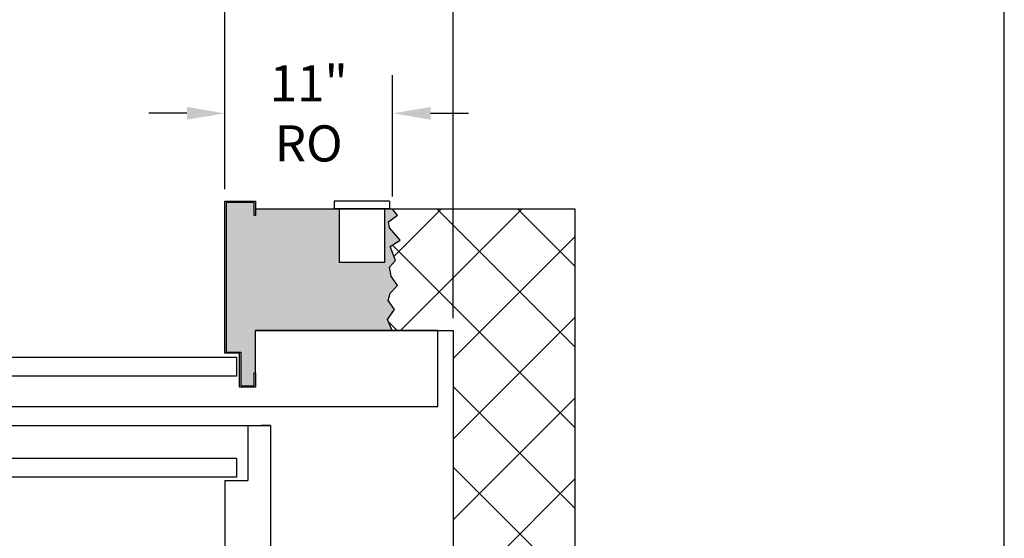
# Model space of a CAD drawing. Extents: x 1067 to 1493, y 277 to 796.
# Drawn here: x 1428 to 1493, y 671 to 705 of the extents above; entities that cross this region are included whole.
import ezdxf

# ---------------------------------------------------------------- set-up
doc = ezdxf.new("R2010")
doc.units = 0
doc.header["$LTSCALE"] = 40
doc.header["$MEASUREMENT"] = 0
doc.header["$PDMODE"] = 34
doc.layers.get('0').update_dxf_attribs({"linetype": 'CONTINUOUS'})
doc.layers.get('DEFPOINTS').update_dxf_attribs({"linetype": 'CONTINUOUS'})
doc.styles.add('ROMANS', font='ROMANS.SHX')
doc.dimstyles.new('MEI_ROPED', dxfattribs={"dimtxt": 4.75, "dimasz": 5, "dimexe": 5, "dimexo": 1.625, "dimgap": 2.5, "dimtad": 0, "dimdec": 4, "dimzin": 3, "dimdsep": 46, "dimlunit": 4, "dimtxsty": 'ROMANS', "dimcen": 2.5, "dimadec": 0, "dimazin": 0, "dimtfac": 1, "dimtdec": 4, "dimtofl": 0, "dimtmove": 0, "dimatfit": 3, "dimfxl": 1, "dimfrac": 2, "dimtolj": 1, "dimtzin": 0, "dimarcsym": 0})

# ---------------------------------------------------------------- blocks, each defined once
blk = doc.blocks.new('*D25')
at = {"color": 0, "lineweight": -2, "ltscale": 0.25, "transparency": 16777216}
for p, q in [((1456.672, 685.053), (1456.672, 725.704)), ((1405.172, 723.204), (1422.124, 723.204)), ((1454.172, 723.204), (1434.237, 723.204))]:
    blk.add_line(p, q, dxfattribs=at)
at = {"color": 0, "ltscale": 0.25, "transparency": 16777216}
for points in [[(1405.172, 723.621), (1405.172, 722.788), (1402.672, 723.204)], [(1454.172, 723.621), (1454.172, 722.788), (1456.672, 723.204)]]:
    blk.add_solid(points, dxfattribs=at)
at = {"layer": 'DEFPOINTS', "color": 0, "ltscale": 0.25, "transparency": 16777216}
for p in [(1402.672, 723.204), (1402.672, 684.241), (1456.672, 684.241)]:
    blk.add_point(p, dxfattribs=at)
at = {"color": 0, "ltscale": 0.25, "transparency": 16777216, "insert": (1428.181, 723.204), "char_height": 2.375, "attachment_point": 5, "style": 'ROMANS'}
blk.add_mtext('\\A1;4\'-6"', dxfattribs=at)
blk = doc.blocks.new('*D33')
at = {"color": 0, "lineweight": -2, "transparency": 16777216}
for p, q in [((1441.672, 693.543), (1441.672, 701.021)), ((1452.689, 693.053), (1452.689, 701.021)), ((1439.172, 698.521), (1436.672, 698.521)), ((1455.189, 698.521), (1457.689, 698.521))]:
    blk.add_line(p, q, dxfattribs=at)
at = {"color": 0, "transparency": 16777216}
for points in [[(1439.172, 698.938), (1439.172, 698.104), (1441.672, 698.521)], [(1455.189, 698.938), (1455.189, 698.104), (1452.689, 698.521)]]:
    blk.add_solid(points, dxfattribs=at)
at = {"layer": 'DEFPOINTS', "color": 0, "transparency": 16777216}
for p in [(1452.689, 698.521), (1441.672, 692.731), (1452.689, 692.241)]:
    blk.add_point(p, dxfattribs=at)
at = {"color": 0, "transparency": 16777216, "insert": (1447.181, 698.521), "char_height": 2.375, "attachment_point": 5, "style": 'ROMANS'}
blk.add_mtext('\\A1;11"\\PRO', dxfattribs=at)
blk = doc.blocks.new('*D34')
at = {"color": 0, "lineweight": -2, "ltscale": 0.25, "transparency": 16777216}
for p, q in [((1399.672, 693.543), (1399.672, 714.861)), ((1441.672, 693.543), (1441.672, 714.861)), ((1402.172, 712.361), (1406.034, 712.361)), ((1439.172, 712.361), (1435.677, 712.361))]:
    blk.add_line(p, q, dxfattribs=at)
at = {"color": 0, "ltscale": 0.25, "transparency": 16777216}
for points in [[(1402.172, 712.777), (1402.172, 711.944), (1399.672, 712.361)], [(1439.172, 712.777), (1439.172, 711.944), (1441.672, 712.361)]]:
    blk.add_solid(points, dxfattribs=at)
at = {"layer": 'DEFPOINTS', "color": 0, "ltscale": 0.25, "transparency": 16777216}
for p in [(1399.672, 712.361), (1399.672, 692.731), (1441.672, 692.731)]:
    blk.add_point(p, dxfattribs=at)
at = {"color": 0, "ltscale": 0.25, "transparency": 16777216, "insert": (1420.856, 712.361), "char_height": 2.375, "attachment_point": 5, "style": 'ROMANS'}
blk.add_mtext('\\A1;3\'-6" OPENING', dxfattribs=at)
blk = doc.blocks.new('*D35')
at = {"color": 0, "lineweight": -2, "ltscale": 0.25, "transparency": 16777216}
for p, q in [((1441.672, 693.543), (1441.672, 714.861)), ((1456.672, 685.053), (1456.672, 714.861)), ((1439.172, 712.361), (1436.672, 712.361)), ((1459.172, 712.361), (1461.672, 712.361))]:
    blk.add_line(p, q, dxfattribs=at)
at = {"color": 0, "ltscale": 0.25, "transparency": 16777216}
for points in [[(1439.172, 712.777), (1439.172, 711.944), (1441.672, 712.361)], [(1459.172, 712.777), (1459.172, 711.944), (1456.672, 712.361)]]:
    blk.add_solid(points, dxfattribs=at)
at = {"layer": 'DEFPOINTS', "color": 0, "ltscale": 0.25, "transparency": 16777216}
for p in [(1441.672, 712.361), (1441.672, 692.731), (1456.672, 684.241)]:
    blk.add_point(p, dxfattribs=at)
at = {"color": 0, "ltscale": 0.25, "transparency": 16777216, "insert": (1449.172, 712.361), "char_height": 2.375, "attachment_point": 5, "style": 'ROMANS'}
blk.add_mtext('\\A1;1\'-3"', dxfattribs=at)

msp = doc.modelspace()

# ---------------------------------------------------------------- hatches: boundary and pattern name
h = msp.add_hatch()
h.set_pattern_fill('AR-SAND', color=256, style=0)
h.paths.add_polyline_path([(1399.58909, 600.16724), (1397.75576, 600.16724), (1397.75576, 597.70704), (1397.67243, 597.70704), (1397.67243, 598.74057), (1393.67243, 598.74057), (1393.9807, 598.0249), (1393.52044, 597.36778), (1393.94783, 596.77638), (1393.81632, 596.28354), (1393.32318, 595.7907), (1393.75057, 595.16644), (1393.8492, 594.57504), (1393.45469, 594.14791), (1393.81632, 593.22795), (1393.1588, 592.80082), (1393.8492, 591.97943), (1393.91495, 591.58516), (1393.32318, 591.15803), (1393.67243, 590.74057), (1397.67243, 590.74057), (1397.67243, 591.18703), (1397.75576, 591.18703), (1397.75576, 590.33391), (1399.58909, 590.33391)])
h.paths.add_polyline_path([(1452.52853, 596.28354), (1452.39703, 596.77638), (1452.82442, 597.36778), (1452.36415, 598.0249), (1452.67243, 598.74057), (1443.67243, 598.74057), (1443.67243, 601.52398), (1443.58909, 601.52398), (1443.58909, 602.3771), (1442.70955, 602.3771), (1442.70955, 600.15724), (1441.75576, 600.15724), (1441.75576, 590.32391), (1443.58909, 590.32391), (1443.58909, 591.17703), (1443.67243, 591.17703), (1443.67243, 590.74057), (1449.17243, 590.74057), (1449.17243, 594.24057), (1452.17243, 594.24057), (1452.17243, 590.74057), (1452.67243, 590.74057), (1453.02167, 591.15803), (1452.4299, 591.58516), (1452.49566, 591.97943), (1453.18605, 592.80082), (1452.52853, 593.22795), (1452.89017, 594.14791), (1452.49566, 594.57504), (1452.59428, 595.16644), (1453.02167, 595.7907)])
h.paths.add_polyline_path([(1452.49566, 688.40611), (1452.89017, 688.83324), (1452.52853, 689.7532), (1453.18605, 690.18032), (1452.49566, 691.00172), (1452.4299, 691.39599), (1453.02167, 691.82312), (1452.67243, 692.24057), (1452.17243, 692.24057), (1452.17243, 688.74057), (1449.17243, 688.74057), (1449.17243, 692.24057), (1448.85993, 692.24057), (1443.67243, 692.24057), (1443.67243, 691.80412), (1443.58909, 691.80412), (1443.58909, 692.65724), (1441.75576, 692.65724), (1441.75576, 682.82391), (1442.70955, 682.82391), (1442.70955, 680.60405), (1443.58909, 680.60405), (1443.58909, 681.45717), (1443.67243, 681.45717), (1443.67243, 684.24057), (1452.67243, 684.24057), (1452.36415, 684.95625), (1452.82442, 685.61337), (1452.39703, 686.20477), (1452.52853, 686.69761), (1453.02167, 687.19045), (1452.59428, 687.81471)])
h.paths.add_polyline_path([(1399.58909, 692.64724), (1397.75576, 692.64724), (1397.75576, 691.79412), (1397.67243, 691.79412), (1397.67243, 692.24057), (1393.67243, 692.24057), (1393.32318, 691.82312), (1393.91495, 691.39599), (1393.8492, 691.00172), (1393.1588, 690.18032), (1393.81632, 689.7532), (1393.45469, 688.83324), (1393.8492, 688.40611), (1393.75057, 687.81471), (1393.32318, 687.19045), (1393.81632, 686.69761), (1393.94783, 686.20477), (1393.52044, 685.61337), (1393.9807, 684.95625), (1393.67243, 684.24057), (1397.67243, 684.24057), (1397.67243, 685.27411), (1397.75576, 685.27411), (1397.75576, 682.81391), (1399.58909, 682.81391)])
h = msp.add_hatch()
h.set_pattern_fill('ANSI37', color=256, scale=30, style=0)
h.paths.add_polyline_path([(1464.67243, 692.24057), (1452.67243, 692.24057), (1453.02167, 691.82312), (1452.4299, 691.39599), (1452.49566, 691.00172), (1453.18605, 690.18032), (1452.52853, 689.7532), (1452.89017, 688.83324), (1452.49566, 688.40611), (1452.59428, 687.81471), (1453.02167, 687.19045), (1452.52853, 686.69761), (1452.39703, 686.20477), (1452.82442, 685.61337), (1452.36415, 684.95625), (1452.67243, 684.24057), (1455.67243, 684.24057), (1456.67243, 684.24057), (1456.67243, 630.49057), (1464.67243, 630.49057)])
h.paths.add_polyline_path([(1464.67243, 630.49057), (1456.67243, 630.49057), (1456.67243, 626.24057), (1464.67243, 626.24057)])
h.paths.add_polyline_path([(1464.67243, 602.24057), (1456.67243, 602.24057), (1456.67243, 598.74057), (1452.67243, 598.74057), (1452.36415, 598.0249), (1452.82442, 597.36778), (1452.39703, 596.77638), (1452.52853, 596.28354), (1453.02167, 595.7907), (1452.59428, 595.16644), (1452.49566, 594.57504), (1452.89017, 594.14791), (1452.52853, 593.22795), (1453.18605, 592.80082), (1452.49566, 591.97943), (1452.4299, 591.58516), (1453.02167, 591.15803), (1452.67243, 590.74057), (1464.67243, 590.74057)])
h.paths.add_polyline_path([(1393.8492, 594.57504), (1393.75057, 595.16644), (1393.32318, 595.7907), (1393.81632, 596.28354), (1393.94783, 596.77638), (1393.52044, 597.36778), (1393.9807, 598.0249), (1393.67243, 598.74057), (1348.67243, 598.74057), (1348.67243, 630.49057), (1340.67243, 630.49057), (1340.67243, 590.74057), (1393.67243, 590.74057), (1393.32318, 591.15803), (1393.91495, 591.58516), (1393.8492, 591.97943), (1393.1588, 592.80082), (1393.81632, 593.22795), (1393.45469, 594.14791)])
h.paths.add_polyline_path([(1348.67243, 684.24057), (1376.67243, 684.24057), (1393.67243, 684.24057), (1393.9807, 684.95625), (1393.52044, 685.61337), (1393.94783, 686.20477), (1393.81632, 686.69761), (1393.32318, 687.19045), (1393.75057, 687.81471), (1393.8492, 688.40611), (1393.45469, 688.83324), (1393.81632, 689.7532), (1393.1588, 690.18032), (1393.8492, 691.00172), (1393.91495, 691.39599), (1393.32318, 691.82312), (1393.67243, 692.24057), (1340.67243, 692.24057), (1340.67243, 630.49057), (1348.67243, 630.49057)])

# ---------------------------------------------------------------- linework, layer by layer
at = {"ltscale": 0.25}
for p, q in [((1448.85993, 692.74057), (1448.85993, 692.24057)), ((1452.48493, 692.74057), (1448.85993, 692.74057)), ((1452.48493, 692.74057), (1452.48493, 692.24057)), ((1452.48493, 692.24057), (1448.85993, 692.24057)), ((1449.17243, 692.24057), (1449.17243, 688.74057)), ((1452.17243, 688.74057), (1452.17243, 692.24057)), ((1449.17243, 688.74057), (1452.17243, 688.74057)), ((1443.67243, 684.24057), (1452.67243, 684.24057)), ((1443.67243, 681.45717), (1443.67243, 684.24057)), ((1443.17243, 677.99057), (1443.17243, 674.36557)), ((1444.67243, 677.99057), (1444.04743, 677.99057)), ((1441.67243, 674.36557), (1441.67243, 669.74057)), ((1441.67243, 674.36557), (1443.17243, 674.36557))]:
    msp.add_line(p, q, dxfattribs=at)
at = {"ltscale": 10}
msp.add_lwpolyline([(1492.90018, 276.95728), (1492.90018, 795.65968), (1081.26959, 795.65968), (1081.26959, 276.95728)], close=True, dxfattribs=at)
at = {"ltscale": 0.25}
for points in [[(1443.66008, 680.52071), (1442.62621, 680.52071), (1442.62621, 682.74057), (1441.67243, 682.74057), (1441.67243, 692.74057), (1443.67243, 692.74057), (1443.67243, 691.80412), (1443.58909, 691.80412), (1443.58909, 692.65724), (1441.75576, 692.65724), (1441.75576, 682.82391), (1442.70955, 682.82391), (1442.70955, 680.60405), (1443.58909, 680.60405), (1443.58909, 681.45717), (1443.67243, 681.45717), (1443.67243, 680.52071), (1443.58909, 680.52071)], [(1443.67243, 692.24057), (1464.67243, 692.24057), (1464.67243, 590.74057), (1443.67243, 590.74057)], [(1452.67243, 684.24057), (1452.36415, 684.95625), (1452.82442, 685.61337), (1452.39703, 686.20477), (1452.52853, 686.69761), (1453.02167, 687.19045), (1452.59428, 687.81471), (1452.49566, 688.40611), (1452.89017, 688.83324), (1452.52853, 689.7532), (1453.18605, 690.18032), (1452.49566, 691.00172), (1452.4299, 691.39599), (1453.02167, 691.82312), (1452.67243, 692.24057)], [(1397.75576, 684.24057), (1349.67243, 684.24057), (1349.67243, 679.24057), (1455.67243, 679.24057), (1455.67243, 684.24057), (1443.67243, 684.24057)], [(1376.67243, 684.24057), (1349.67243, 684.24057), (1349.67243, 679.24057), (1455.67243, 679.24057), (1455.67243, 684.24057), (1443.67243, 684.24057)], [(1443.67243, 684.24057), (1456.67243, 684.24057), (1456.67243, 598.74057), (1443.67243, 598.74057)]]:
    msp.add_lwpolyline(points, dxfattribs=at)
for points in [[(1398.92243, 682.48057), (1442.42243, 682.48057), (1442.42243, 681.23057), (1398.92243, 681.23057)], [(1444.67243, 604.99057), (1360.67243, 604.99057), (1360.67243, 677.99057), (1444.67243, 677.99057)], [(1398.92243, 675.85557), (1442.42243, 675.85557), (1442.42243, 674.60557), (1398.92243, 674.60557)]]:
    msp.add_lwpolyline(points, close=True, dxfattribs=at)

# ---------------------------------------------------------------- dimensions: what is measured, and where the dimension line sits
at = {"color": 1, "ltscale": 0.25}
dim = msp.add_linear_dim(base=(1402.67243, 723.20439), p1=(1456.67243, 684.24057), p2=(1402.67243, 684.24057), dimstyle='MEI_ROPED', override={"dimscale": 0.5, "dimse2": 1}, dxfattribs=at)
dim.commit()
dim.dimension.update_dxf_attribs({"geometry": '*D25', "text_midpoint": (1428.18068, 723.20439), "dimtype": 160})
dim = msp.add_linear_dim(base=(1399.67243, 712.36066), p1=(1441.67243, 692.73057), p2=(1399.67243, 692.73057), angle=180, text='<> OPENING', dimstyle='MEI_ROPED', override={"dimscale": 0.5}, dxfattribs=at)
dim.commit()
dim.dimension.update_dxf_attribs({"geometry": '*D34', "text_midpoint": (1420.85554, 712.36066), "dimtype": 160})
dim = msp.add_linear_dim(base=(1441.67243, 712.36066), p1=(1456.67243, 684.24057), p2=(1441.67243, 692.73057), angle=180, dimstyle='MEI_ROPED', override={"dimscale": 0.5}, dxfattribs=at)
dim.commit()
dim.dimension.update_dxf_attribs({"geometry": '*D35', "text_midpoint": (1449.17243, 712.36066), "dimtype": 160})
dim = msp.add_linear_dim(base=(1452.68867, 698.52086), p1=(1441.67243, 692.73057), p2=(1452.68867, 692.24057), angle=180, text='<>\\PRO', dimstyle='MEI_ROPED', override={"dimscale": 0.5}, dxfattribs=at)
dim.commit()
dim.dimension.update_dxf_attribs({"geometry": '*D33', "text_midpoint": (1447.18055, 698.52086)})

doc.saveas('drawing.dxf')
